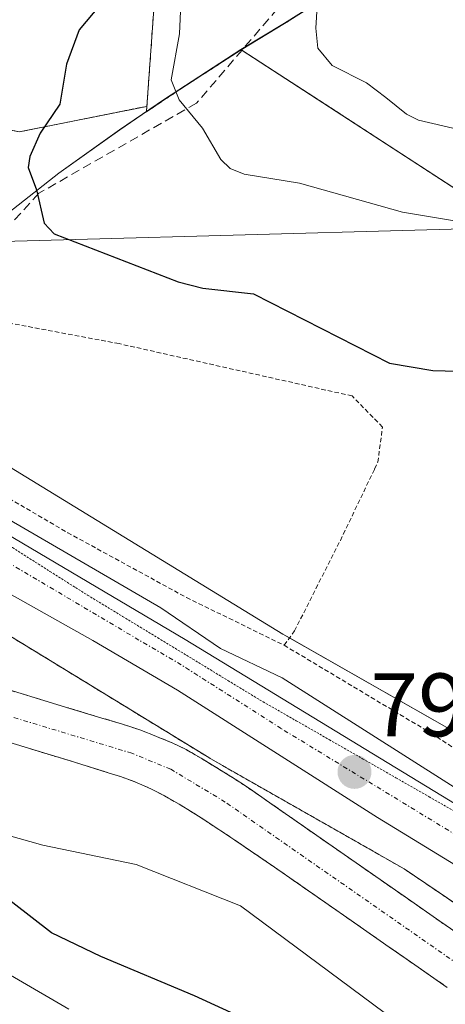
# Model space of a CAD drawing. Units: metres. Extents: x 658117 to 661592, y 4751073 to 4753465.
# Drawn here: x 658335 to 658382, y 4753108 to 4753217 of the extents above; entities that cross this region are included whole.
import ezdxf
from ezdxf.enums import TextEntityAlignment as Align

# ---------------------------------------------------------------- set-up
doc = ezdxf.new("R2010")
doc.units = ezdxf.units.M
doc.header["$MEASUREMENT"] = 0
for name, pattern in [('TRAZO_Y_PUNTO', [1, 0.5, -0.25, 0, -0.25]), ('TRAZOS', [0.75, 0.5, -0.25]), ('TRAZOS2', [0.375, 0.25, -0.125]), ('TRAZOSX2', [1.5, 1, -0.5])]:
    doc.linetypes.add(name, pattern=pattern)
for name, color, linetype, lineweight in [('Alambrada', 19, 'TRAZOS', 0), ('Arbolado forestal', 92, 'TRAZOS', 0), ('Arbolado forestal CxS', 92, 'Continuous', 0), ('Carretera de calzada única', 19, 'Continuous', 13), ('Carretera de calzada única Cxs', 19, 'Continuous', 13), ('Carretera de calzada única eje', 19, 'TRAZO_Y_PUNTO', 0), ('Carátula', 7, 'Continuous', 5), ('Corriente natural Cxs', 5, 'Continuous', 13), ('Corriente natural eje', 5, 'TRAZO_Y_PUNTO', 0), ('Corriente natural superficial', 5, 'Continuous', 13), ('Curva de nivel maestra', 36, 'Continuous', 30), ('Curva de nivel normal', 36, 'Continuous', 0), ('Municipio', 9, 'Continuous', 13), ('Municipio CxS', 142, 'Continuous', 0), ('Núcleo urbano', 19, 'Continuous', 0), ('Núcleo urbano CxS', 19, 'Continuous', 0), ('Pastizal CxS', 92, 'Continuous', 0), ('Punto de cota en terreno', 7, 'Continuous', 0), ('Rótulo de punto de cota en terreno', 19, 'Continuous', 0), ('Senda', 19, 'TRAZOSX2', 0), ('Suelo desnudo', 252, 'Continuous', 0), ('Suelo desnudo CxS', 43, 'Continuous', 0), ('Tendido', 6, 'Continuous', 0), ('Vía pecuaria eje', 92, 'TRAZOS2', 0)]:
    doc.layers.add(name, color=color, linetype=linetype, lineweight=lineweight)
doc.styles.add('Arial', font='txt', dxfattribs={"height": 0.2})

# ---------------------------------------------------------------- blocks, each defined once
blk = doc.blocks.new('*U150')
at = {"layer": 'Arbolado forestal CxS', "color": 92, "linetype": 'Continuous', "lineweight": 0}
for points in [[(658254.53, 4753176.02, 792.86), (658278.74, 4753171.73, 794.59), (658289.1, 4753169.88, 793.39), (658292.04, 4753169.36, 792.67), (658306.05, 4753164.27, 793.37), (658325.81, 4753153.53, 792.91), (658356.11, 4753134.99, 792.18), (658356.28, 4753134.88, 792.17), (658356.33, 4753134.86, 792.16), (658377.82, 4753122.62, 792.7), (658393.2, 4753112.22, 793.13), (658393.24, 4753112.2, 793.14), (658393.68, 4753111.92, 793.16), (658393.71, 4753111.91, 793.17), (658409.84, 4753102.67, 793.55), (658410.26, 4753102.44, 793.58), (658439.13, 4753088.14, 793.36), (658439.14, 4753088.13, 793.36), (658439.62, 4753087.92, 793.38), (658439.91, 4753087.81, 793.4), (658473.34, 4753075.45, 794.4)], [(658385.21, 4753114.44, 792.2), (658381.79, 4753116.81, 792.02), (658378.18, 4753119.33, 791.99), (658368.12, 4753126.33, 791.97), (658362.88, 4753129.98, 791.96), (658360.99, 4753131.29, 791.83), (658360.18, 4753131.85, 791.83), (658359.06, 4753132.58, 791.82), (658357.78, 4753133.38, 791.79), (658355.25, 4753134.91, 792.09), (658354.09, 4753135.6, 792.14), (658353.61, 4753135.87, 792.15), (658352.89, 4753136.23, 792.12), (658352.04, 4753136.62, 792.06), (658350.31, 4753137.34, 791.97), (658349.61, 4753137.63, 791.94), (658349.21, 4753137.79, 791.92), (658348.45, 4753138.08, 791.87), (658347.44, 4753138.41, 791.78), (658346.51, 4753138.7, 791.76), (658344.12, 4753139.42, 791.83), (658340.31, 4753140.57, 791.81), (658331.87, 4753143.13, 791.52)]]:
    blk.add_polyline3d(points, dxfattribs=at)
blk = doc.blocks.new('*U154')
at = {"layer": 'Suelo desnudo CxS', "color": 43, "linetype": 'Continuous', "lineweight": 0}
for points in [[(658382.61, 4753109.46, 791.92), (658381.12, 4753110.49, 791.95), (658380.49, 4753110.93, 792.01), (658379.38, 4753111.7, 792.05), (658377.77, 4753112.82, 791.96), (658376.16, 4753113.94, 791.82), (658375.53, 4753114.38, 791.84), (658373.67, 4753115.67, 791.86), (658371.93, 4753116.89, 791.85), (658363.42, 4753122.81, 791.88), (658359, 4753125.83, 791.79), (658355.56, 4753128.1, 791.73), (658353.8, 4753129.21, 791.67), (658352.82, 4753129.81, 791.66), (658351.19, 4753130.74, 791.64), (658349.74, 4753131.49, 791.67), (658348.92, 4753131.87, 791.68), (658347.53, 4753132.44, 791.67), (658346.3, 4753132.88, 791.66), (658344.95, 4753133.31, 791.62), (658341.19, 4753134.48, 791.54), (658329.61, 4753138, 791.48)], [(658331.87, 4753143.13, 791.52), (658340.31, 4753140.57, 791.81), (658344.12, 4753139.42, 791.83), (658346.51, 4753138.7, 791.76), (658347.44, 4753138.41, 791.78), (658348.45, 4753138.08, 791.87), (658349.21, 4753137.79, 791.92), (658349.61, 4753137.63, 791.94), (658350.31, 4753137.34, 791.97), (658352.04, 4753136.62, 792.06), (658352.89, 4753136.23, 792.12), (658353.61, 4753135.87, 792.15), (658354.09, 4753135.6, 792.14), (658355.25, 4753134.91, 792.09), (658357.78, 4753133.38, 791.79), (658359.06, 4753132.58, 791.82), (658360.18, 4753131.85, 791.83), (658360.99, 4753131.29, 791.83), (658362.88, 4753129.98, 791.96), (658368.12, 4753126.33, 791.97), (658378.18, 4753119.33, 791.99), (658381.79, 4753116.81, 792.02), (658385.21, 4753114.44, 792.2)]]:
    blk.add_polyline3d(points, dxfattribs=at)
blk = doc.blocks.new('*U165')
at = {"layer": 'Municipio CxS', "color": 142, "linetype": 'Continuous', "lineweight": 0}
blk.add_polyline3d([(658296.221, 4753098.109, 810.959), (658298.773, 4753111.759, 805.756), (658299.915, 4753119.989, 802.338), (658301.216, 4753132.783, 797.015), (658301.769, 4753141.967, 791.581), (658302.161, 4753152.337, 791.669), (658302.276, 4753156.46, 792.163), (658302.346, 4753159.01, 792.493), (658302.391, 4753169.847, 794.077), (658305.359, 4753172.247, 794.998), (658308.026, 4753174.402, 795.295), (658313.565, 4753178.951, 795.606), (658320.035, 4753184.327, 796.167), (658320.656, 4753184.819, 796.234), (658325.516, 4753188.66, 796.788), (658329.62, 4753192.197, 797.52), (658333.905, 4753195.526, 798.794), (658339.47, 4753199.92, 800.684), (658346.214, 4753204.711, 802.682), (658351.2, 4753208.129, 804.365), (658359.692, 4753213.654, 807.407), (658364.52, 4753216.572, 808.605), (658369.586, 4753219.788, 810.797)], dxfattribs=at)
blk = doc.blocks.new('*U207')
at = {"layer": 'Curva de nivel normal', "color": 36, "linetype": 'Continuous', "lineweight": 0}
blk.add_polyline3d([(658368.2, 4753219.07, 810), (658367.99, 4753216.02, 810), (658368.24, 4753213.81, 810), (658369.82, 4753211.86, 810), (658373.62, 4753209.93, 810), (658375.78, 4753208.32, 810), (658378.09, 4753206.45, 810), (658379.42, 4753205.78, 810), (658385.92, 4753204.26, 810), (658398.8, 4753203.09, 810), (658412.09, 4753201.2, 810), (658429.48, 4753196.46, 810), (658434.41, 4753194.33, 810), (658437.43, 4753191.32, 810), (658442.41, 4753190.85, 810), (658446.37, 4753188.71, 810), (658447.27, 4753187.32, 810), (658447.04, 4753183.39, 810), (658447.95, 4753182.38, 810), (658458.93, 4753178.5, 810), (658479.27, 4753172.23, 810)], dxfattribs=at)
blk = doc.blocks.new('5PATER')
at = {"layer": 'Carátula', "linetype": 'Continuous', "lineweight": 5}
h = blk.add_hatch(color=250, dxfattribs=at)
edge = h.paths.add_edge_path()
edge.add_ellipse((0, 0.01), major_axis=(-1.33, -1.34), ratio=0.999422, start_angle=0, end_angle=360)
blk = doc.blocks.new('*U241')
at = {"layer": 'Carretera de calzada única Cxs', "color": 19, "linetype": 'Continuous', "lineweight": 13}
for points in [[(658478.09, 4753077.95, 795.25), (658466.62, 4753082.06, 794.99), (658454.99, 4753086.63, 794.91), (658430.09, 4753097.32, 794.67), (658413.15, 4753105.77, 794.64), (658400, 4753112.98, 794.58), (658374.84, 4753128.32, 793.81), (658352.64, 4753142.48, 793.72), (658343.25, 4753148, 793.98), (658312.36, 4753165.31, 794.08), (658302.26, 4753170.53, 794.3), (658296.62, 4753172.78, 794.55), (658286.92, 4753174.69, 794.92), (658257.05, 4753179.5, 794.14), (658233.95, 4753183.49, 793.49)], [(658166.93, 4753199.77, 792.58), (658258.12, 4753185.09, 795.09), (658272.91, 4753182.55, 794.93), (658286.19, 4753180.09, 795.42), (658290.6, 4753179.27, 795.53), (658294.57, 4753178.53, 795.04), (658303.27, 4753175.88, 795.26), (658306.44, 4753174.53, 795.32), (658310.61, 4753172.74, 795.15), (658324.61, 4753165.18, 794.84), (658353.48, 4753148.11, 794.5), (658401.97, 4753118.6, 794.72), (658422.35, 4753107.43, 794.96), (658440.82, 4753098.69, 795.17), (658462.49, 4753089.58, 795.57), (658484.99, 4753081.64, 795.62)]]:
    blk.add_polyline3d(points, dxfattribs=at)

msp = doc.modelspace()

# ---------------------------------------------------------------- linework, layer by layer
at = {"layer": 'Alambrada', "color": 19, "linetype": 'TRAZOS', "lineweight": 0}
for points in [[(658364.48, 4753147.47, 796.57), (658365.64, 4753149.07, 796.71), (658370.73, 4753159.11, 797.06), (658374.53, 4753167.04, 797.75), (658374.89, 4753167.79, 798.04), (658375.41, 4753171.71, 799.84), (658372.03, 4753175.16, 798.68), (658346.14, 4753180.97, 798.89), (658329.87, 4753184.02, 797.32), (658325.48, 4753177.09, 796.12), (658322.28, 4753170.6, 795.58), (658340.44, 4753159.97, 795.81), (658353.64, 4753152.77, 796.04), (658364.48, 4753147.47, 796.57)], [(658364.48, 4753147.47, 796.57), (658380.82, 4753137.69, 799.21), (658401.22, 4753124.47, 797.13), (658414.55, 4753155.96, 799.52), (658422.05, 4753174.44, 802.41)]]:
    msp.add_polyline3d(points, dxfattribs=at)
at = {"layer": 'Arbolado forestal', "color": 92, "linetype": 'TRAZOS', "lineweight": 0}
for points in [[(658289.74, 4753389.81, 862), (658286.9, 4753363.16, 853.88), (658286.8, 4753362.19, 853.58), (658286.86, 4753360.26, 853), (658287.93, 4753327.05, 846.21), (658286.27, 4753262.85, 828.1), (658284.89, 4753231.85, 817.51), (658295.84, 4753225.01, 811.41), (658309.06, 4753226.38, 805.34), (658320, 4753235.5, 802.01), (658333.32, 4753255.93, 803.3), (658347.46, 4753289.83, 806.8), (658356.86, 4753304.09, 807.64), (658365.5, 4753317.19, 808.58), (658366.49, 4753317.4, 808.64), (658368.55, 4753317.84, 808.36), (658371.53, 4753318.49, 808.02), (658380.26, 4753309.39, 804.8), (658378.63, 4753290.29, 802.92), (658351.4, 4753237.75, 799.04), (658351.11, 4753233.72, 798.08), (658349.24, 4753207.33, 803.85)], [(658289.74, 4753389.81, 862), (658286.9, 4753363.16, 853.88), (658286.8, 4753362.19, 853.58), (658286.86, 4753360.26, 853), (658287.93, 4753327.05, 846.21), (658286.27, 4753262.85, 828.1), (658284.89, 4753231.85, 817.51), (658295.84, 4753225.01, 811.41), (658309.06, 4753226.38, 805.34), (658320, 4753235.5, 802.01), (658333.32, 4753255.93, 803.3), (658347.46, 4753289.83, 806.8), (658356.86, 4753304.09, 807.64), (658365.5, 4753317.19, 808.58), (658366.49, 4753317.4, 808.64), (658368.55, 4753317.84, 808.36), (658371.53, 4753318.49, 808.02), (658380.26, 4753309.39, 804.8), (658378.63, 4753290.29, 802.92), (658351.4, 4753237.75, 799.04), (658351.11, 4753233.72, 798.08), (658349.24, 4753207.33, 803.85)], [(658359.7, 4753213.62, 807.41), (658360, 4753213.8, 807.45), (658364.53, 4753216.54, 808.6), (658369.59, 4753219.75, 810.8), (658381.97, 4753225.9, 814.9), (658386.12, 4753227.96, 816.62), (658421.44, 4753245.51, 828.1), (658434.86, 4753250.84, 833.48), (658463.6, 4753262.25, 843.3), (658492.42, 4753273.94, 852.95)], [(658359.7, 4753213.62, 807.41), (658360, 4753213.8, 807.45), (658364.53, 4753216.54, 808.6), (658369.59, 4753219.75, 810.8), (658381.97, 4753225.9, 814.9), (658386.12, 4753227.96, 816.62), (658421.44, 4753245.51, 828.1), (658434.86, 4753250.84, 833.48), (658463.6, 4753262.25, 843.3), (658492.42, 4753273.94, 852.95)], [(658349.24, 4753207.33, 803.85), (658349.2, 4753206.72, 803.73), (658351.21, 4753208.09, 804.36), (658355.46, 4753210.87, 805.93), (658359.7, 4753213.62, 807.41)], [(658425.92, 4753174.95, 802.79), (658405.31, 4753184.03, 803.95), (658359.79, 4753213.56, 807.42), (658359.7, 4753213.62, 807.41)], [(658349.24, 4753207.33, 803.85), (658335.05, 4753204.49, 799.28), (658329.29, 4753205.69, 797.64), (658324.62, 4753206.66, 796.7), (658324.11, 4753206.77, 796.58), (658318.32, 4753205.53, 796.26), (658317.72, 4753205.4, 796.21), (658317.1, 4753204.76, 796.04), (658305.3, 4753192.64, 795.05), (658300.85, 4753188.07, 794.69), (658297.61, 4753184.36, 794.9)], [(658254.52, 4753176.02, 792.86), (658278.74, 4753171.73, 794.59), (658289.1, 4753169.88, 793.39), (658292.04, 4753169.36, 792.67), (658294.84, 4753168.34, 792.81), (658306.05, 4753164.27, 793.37), (658325.81, 4753153.53, 792.91), (658356.11, 4753134.99, 792.18), (658356.28, 4753134.88, 792.17), (658356.33, 4753134.86, 792.16), (658377.82, 4753122.62, 792.7), (658393.2, 4753112.22, 793.13), (658393.24, 4753112.2, 793.14), (658393.68, 4753111.92, 793.16), (658393.71, 4753111.91, 793.17), (658409.84, 4753102.67, 793.55), (658410.26, 4753102.44, 793.58), (658439.13, 4753088.14, 793.36), (658439.14, 4753088.13, 793.36), (658439.62, 4753087.92, 793.38), (658439.91, 4753087.81, 793.4), (658473.34, 4753075.45, 794.4)], [(658385.21, 4753114.44, 792.2), (658381.79, 4753116.81, 792.02), (658378.18, 4753119.33, 791.99), (658368.12, 4753126.33, 791.97), (658362.88, 4753129.98, 791.96), (658360.99, 4753131.29, 791.83), (658360.18, 4753131.85, 791.83), (658359.06, 4753132.58, 791.82), (658357.78, 4753133.38, 791.79), (658355.25, 4753134.91, 792.09), (658354.09, 4753135.6, 792.14), (658353.61, 4753135.87, 792.15), (658352.89, 4753136.23, 792.12), (658352.04, 4753136.62, 792.06), (658350.31, 4753137.34, 791.97), (658349.61, 4753137.63, 791.94), (658349.21, 4753137.79, 791.92), (658348.45, 4753138.08, 791.87), (658347.44, 4753138.41, 791.78), (658346.51, 4753138.7, 791.76), (658344.12, 4753139.42, 791.83), (658340.31, 4753140.57, 791.81), (658331.87, 4753143.13, 791.52)], [(658329.61, 4753138, 791.48), (658341.19, 4753134.48, 791.54), (658344.95, 4753133.31, 791.62), (658346.3, 4753132.88, 791.66), (658347.53, 4753132.44, 791.67), (658348.92, 4753131.87, 791.68), (658349.74, 4753131.49, 791.67), (658351.19, 4753130.74, 791.64), (658352.82, 4753129.81, 791.66), (658353.8, 4753129.21, 791.67), (658355.56, 4753128.1, 791.73), (658359, 4753125.83, 791.79), (658363.42, 4753122.81, 791.88), (658371.93, 4753116.89, 791.85), (658373.67, 4753115.67, 791.86), (658375.53, 4753114.38, 791.84), (658376.16, 4753113.94, 791.82), (658377.77, 4753112.82, 791.96), (658379.38, 4753111.7, 792.05), (658380.49, 4753110.93, 792.01), (658381.12, 4753110.49, 791.95), (658382.61, 4753109.46, 791.92)]]:
    msp.add_polyline3d(points, dxfattribs=at)
at = {"layer": 'Arbolado forestal CxS', "color": 92, "linetype": 'Continuous', "lineweight": 0}
for points in [[(658502.75, 4753153.58, 806.47), (658447.18, 4753170.33, 804.27), (658445.46, 4753170.89, 804.22), (658445.8, 4753171.76, 804.43), (658441.29, 4753172.26, 804.02), (658438.07, 4753172.61, 803.8), (658438.15, 4753173.28, 803.92), (658438.64, 4753177.29, 805.12), (658433.74, 4753177.89, 804.2), (658433.38, 4753174.85, 803.59), (658433.17, 4753173.11, 803.28), (658432.58, 4753173.11, 803.19), (658432.68, 4753173.89, 803.32), (658425.92, 4753174.95, 802.79), (658405.31, 4753184.03, 803.95), (658359.7, 4753213.62, 807.41), (658364.53, 4753216.54, 808.6), (658369.59, 4753219.75, 810.8), (658381.97, 4753225.9, 814.9), (658386.12, 4753227.96, 816.62), (658421.44, 4753245.51, 828.1), (658434.86, 4753250.84, 833.48), (658463.6, 4753262.25, 843.3), (658492.42, 4753273.94, 852.95)], [(658351.4, 4753237.75, 799.04), (658349.24, 4753207.33, 803.85), (658349.24, 4753207.33, 803.85), (658335.05, 4753204.49, 799.28), (658324.11, 4753206.77, 796.58), (658317.72, 4753205.4, 796.21), (658300.85, 4753188.07, 794.69), (658297.61, 4753184.36, 794.9), (658296.86, 4753184.63, 795.15), (658296.7, 4753184.69, 795.21), (658296.2, 4753184.84, 795.31), (658295.69, 4753184.96, 795.37), (658295.53, 4753184.99, 795.39), (658281.54, 4753187.49, 796.96), (658281.53, 4753187.49, 796.97), (658257.31, 4753191.78, 797.62), (658257.3, 4753191.78, 797.62), (658225.36, 4753197.4, 796.69)], [(658369.59, 4753219.75, 810.8), (658364.53, 4753216.54, 808.6), (658359.7, 4753213.62, 807.41), (658359.7, 4753213.62, 807.41), (658355.46, 4753210.87, 805.93), (658351.21, 4753208.09, 804.36), (658349.2, 4753206.72, 803.73), (658349.24, 4753207.33, 803.85), (658351.4, 4753237.75, 799.04)], [(658329.61, 4753138, 791.48), (658341.19, 4753134.48, 791.54), (658344.95, 4753133.31, 791.62), (658346.3, 4753132.88, 791.66), (658347.53, 4753132.44, 791.67), (658348.92, 4753131.87, 791.68), (658349.74, 4753131.49, 791.67), (658351.19, 4753130.74, 791.64), (658352.82, 4753129.81, 791.66), (658353.8, 4753129.21, 791.67), (658355.56, 4753128.1, 791.73), (658359, 4753125.83, 791.79), (658363.42, 4753122.81, 791.88), (658371.93, 4753116.89, 791.85), (658373.67, 4753115.67, 791.86), (658375.53, 4753114.38, 791.84), (658376.16, 4753113.94, 791.82), (658377.77, 4753112.82, 791.96), (658379.38, 4753111.7, 792.05), (658380.49, 4753110.93, 792.01), (658381.12, 4753110.49, 791.95), (658382.61, 4753109.46, 791.92)]]:
    msp.add_polyline3d(points, dxfattribs=at)
at = {"layer": 'Carretera de calzada única', "color": 19, "linetype": 'Continuous', "lineweight": 13}
for points in [[(658478.09, 4753077.95, 795.25), (658466.62, 4753082.06, 794.99), (658454.99, 4753086.63, 794.91), (658430.09, 4753097.32, 794.67), (658413.15, 4753105.77, 794.64), (658400, 4753112.98, 794.58), (658374.84, 4753128.32, 793.81), (658352.64, 4753142.48, 793.72), (658343.25, 4753148, 793.98), (658312.36, 4753165.31, 794.08), (658302.26, 4753170.53, 794.3), (658296.62, 4753172.78, 794.55), (658286.92, 4753174.69, 794.92), (658257.05, 4753179.5, 794.14), (658233.95, 4753183.49, 793.49), (658210.5, 4753187.44, 792.65), (658158.48, 4753195.44, 791.8), (658141.46, 4753197.44, 791.28), (658141.42, 4753197.45, 791.27)], [(658306.44, 4753174.53, 795.32), (658310.61, 4753172.74, 795.15), (658324.61, 4753165.18, 794.84), (658353.48, 4753148.11, 794.5), (658401.97, 4753118.6, 794.72), (658422.35, 4753107.43, 794.96), (658440.82, 4753098.69, 795.17), (658462.49, 4753089.58, 795.57), (658484.99, 4753081.64, 795.62), (658502.13, 4753076.27, 795.87), (658530.46, 4753067.39, 796.15), (658547.53, 4753063.09, 796.34), (658554.28, 4753062.23, 796.67), (658561.78, 4753061.87, 796.92), (658582.43, 4753062.98, 796.93), (658601.58, 4753064.65, 797.27), (658601.99, 4753064.69, 797.27)]]:
    msp.add_polyline3d(points, dxfattribs=at)
at = {"layer": 'Carretera de calzada única eje', "color": 19, "linetype": 'TRAZO_Y_PUNTO', "lineweight": 0}
msp.add_polyline3d([(658475.81, 4753081.85, 795.37), (658464.56, 4753085.82, 795.27), (658458.74, 4753088.1, 795.29), (658447.9, 4753092.66, 795.14), (658435.45, 4753098, 795.03), (658426.22, 4753102.37, 794.94), (658417.75, 4753106.6, 794.88), (658407.56, 4753112.18, 794.77), (658400.98, 4753115.79, 794.7), (658388.4, 4753123.46, 794.54), (658364.16, 4753138.21, 794.23), (658353.06, 4753145.29, 794.22), (658348.36, 4753148.05, 794.21), (658333.93, 4753156.59, 794.3), (658318.48, 4753165.24, 794.66), (658311.48, 4753169.02, 795.03), (658306.43, 4753171.63, 794.9), (658304.34, 4753172.53, 795.05), (658302.76, 4753173.2, 795.24), (658302.08, 4753173.47, 795.33)], dxfattribs=at)
at = {"layer": 'Corriente natural Cxs', "color": 5, "linetype": 'Continuous', "lineweight": 13}
for points in [[(658331.87, 4753143.13, 791.52), (658340.31, 4753140.57, 791.81), (658344.12, 4753139.42, 791.83), (658346.51, 4753138.7, 791.76), (658347.44, 4753138.41, 791.78), (658348.45, 4753138.08, 791.87), (658349.21, 4753137.79, 791.92), (658349.61, 4753137.63, 791.94), (658350.31, 4753137.34, 791.97), (658352.04, 4753136.62, 792.06), (658352.89, 4753136.23, 792.12), (658353.61, 4753135.87, 792.15), (658354.09, 4753135.6, 792.14), (658355.25, 4753134.91, 792.09), (658357.78, 4753133.38, 791.79), (658359.06, 4753132.58, 791.82), (658360.18, 4753131.85, 791.83), (658360.99, 4753131.29, 791.83), (658362.88, 4753129.98, 791.96), (658368.12, 4753126.33, 791.97), (658378.18, 4753119.33, 791.99), (658381.79, 4753116.81, 792.02), (658385.21, 4753114.44, 792.2)], [(658382.61, 4753109.46, 791.92), (658381.12, 4753110.49, 791.95), (658380.49, 4753110.93, 792.01), (658379.38, 4753111.7, 792.05), (658377.77, 4753112.82, 791.96), (658376.16, 4753113.94, 791.82), (658375.53, 4753114.38, 791.84), (658373.67, 4753115.67, 791.86), (658371.93, 4753116.89, 791.85), (658363.42, 4753122.81, 791.88), (658359, 4753125.83, 791.79), (658355.56, 4753128.1, 791.73), (658353.8, 4753129.21, 791.67), (658352.82, 4753129.81, 791.66), (658351.19, 4753130.74, 791.64), (658349.74, 4753131.49, 791.67), (658348.92, 4753131.87, 791.68), (658347.53, 4753132.44, 791.67), (658346.3, 4753132.88, 791.66), (658344.95, 4753133.31, 791.62), (658341.19, 4753134.48, 791.54), (658329.61, 4753138, 791.48)]]:
    msp.add_polyline3d(points, dxfattribs=at)
at = {"layer": 'Corriente natural eje', "color": 5, "linetype": 'TRAZO_Y_PUNTO', "lineweight": 0}
msp.add_polyline3d([(658587.45, 4753031.45, 795.41), (658582.65, 4753031.68, 795.36), (658570.81, 4753032.6, 795), (658565.56, 4753033.39, 794.96), (658560.3, 4753034.98, 794.9), (658553.47, 4753038.29, 794.47), (658546.53, 4753040.91, 794.57), (658528.91, 4753044.34, 794.39), (658522.28, 4753046.2, 794.37), (658517.48, 4753048.37, 794.19), (658506.48, 4753054.09, 794.02), (658486.19, 4753060.98, 793.5), (658437.67, 4753082.33, 792.93), (658415.19, 4753091.76, 792.48), (658408.36, 4753095.39, 792.36), (658401.86, 4753099.46, 792.19), (658357.95, 4753130.05, 791.72), (658351.89, 4753133.69, 791.63), (658347.58, 4753135.47, 791.68), (658309.44, 4753147.02, 791.4)], dxfattribs=at)
at = {"layer": 'Corriente natural superficial', "color": 5, "linetype": 'Continuous', "lineweight": 13}
for points in [[(658331.87, 4753143.13, 791.52), (658340.31, 4753140.57, 791.81), (658344.12, 4753139.42, 791.83), (658346.51, 4753138.7, 791.76), (658347.44, 4753138.41, 791.78), (658348.45, 4753138.08, 791.87), (658349.21, 4753137.79, 791.92), (658349.61, 4753137.63, 791.94), (658350.31, 4753137.34, 791.97), (658352.04, 4753136.62, 792.06), (658352.89, 4753136.23, 792.12), (658353.61, 4753135.87, 792.15), (658354.09, 4753135.6, 792.14), (658355.25, 4753134.91, 792.09), (658357.78, 4753133.38, 791.79), (658359.06, 4753132.58, 791.82), (658360.18, 4753131.85, 791.83), (658360.99, 4753131.29, 791.83), (658362.88, 4753129.98, 791.96), (658368.12, 4753126.33, 791.97), (658378.18, 4753119.33, 791.99), (658381.79, 4753116.81, 792.02), (658385.21, 4753114.44, 792.2)], [(658382.61, 4753109.46, 791.92), (658381.12, 4753110.49, 791.95), (658380.49, 4753110.93, 792.01), (658379.38, 4753111.7, 792.05), (658377.77, 4753112.82, 791.96), (658376.16, 4753113.94, 791.82), (658375.53, 4753114.38, 791.84), (658373.67, 4753115.67, 791.86), (658371.93, 4753116.89, 791.85), (658363.42, 4753122.81, 791.88), (658359, 4753125.83, 791.79), (658355.56, 4753128.1, 791.73), (658353.8, 4753129.21, 791.67), (658352.82, 4753129.81, 791.66), (658351.19, 4753130.74, 791.64), (658349.74, 4753131.49, 791.67), (658348.92, 4753131.87, 791.68), (658347.53, 4753132.44, 791.67), (658346.3, 4753132.88, 791.66), (658344.95, 4753133.31, 791.62), (658341.19, 4753134.48, 791.54), (658329.61, 4753138, 791.48)]]:
    msp.add_polyline3d(points, dxfattribs=at)
at = {"layer": 'Curva de nivel maestra', "color": 36, "linetype": 'Continuous', "lineweight": 30}
for points in [[(658349.86, 4753225.56, 800), (658341.7, 4753215.82, 800), (658340.3, 4753212.02, 800), (658339.56, 4753207.57, 800), (658337.4, 4753204.34, 800), (658336.22, 4753201.77, 800), (658336.06, 4753200.55, 800), (658336.96, 4753198.04, 800), (658337.82, 4753194.34, 800), (658338.93, 4753193.17, 800), (658352.73, 4753187.82, 800), (658355.47, 4753187.15, 800), (658361.08, 4753186.49, 800), (658376.2, 4753178.81, 800), (658381.02, 4753178, 800), (658389.28, 4753177.78, 800)], [(658393.43, 4753088.13, 800), (658377.62, 4753099.18, 800), (658375.97, 4753099.99, 800), (658368, 4753102.34, 800), (658354.54, 4753108.52, 800), (658344.14, 4753112.88, 800), (658338.65, 4753115.53, 800), (658334.36, 4753118.84, 800), (658332.05, 4753120.42, 800), (658327.9, 4753122.04, 800), (658322.54, 4753123.5, 800), (658316.89, 4753124.56, 800), (658312.03, 4753124.78, 800), (658305.69, 4753123.28, 800), (658303.98, 4753123.34, 800), (658303.31, 4753123.86, 800), (658302.35, 4753126.04, 800), (658301.37, 4753127.24, 800), (658296.56, 4753130.06, 800), (658288.45, 4753132.42, 800), (658282.02, 4753133.67, 800), (658277.66, 4753136.83, 800), (658261.06, 4753143.38, 800), (658254.59, 4753145.45, 800)]]:
    msp.add_polyline3d(points, dxfattribs=at)
at = {"layer": 'Curva de nivel normal', "color": 36, "linetype": 'Continuous', "lineweight": 0}
for points in [[(658353.13, 4753221.26, 805), (658352.85, 4753215.39, 805), (658351.94, 4753210.27, 805), (658352.84, 4753208.04, 805), (658355.41, 4753204.9, 805), (658357.47, 4753201.43, 805), (658358.5, 4753200.41, 805), (658360.04, 4753199.79, 805), (658366.19, 4753198.8, 805), (658377.64, 4753195.57, 805), (658397.18, 4753192.3, 805), (658403.83, 4753190.64, 805), (658406.98, 4753189.44, 805), (658408.41, 4753188.38, 805), (658408.9, 4753187.38, 805), (658409.37, 4753184.62, 805), (658409.94, 4753183.66, 805), (658413.72, 4753182.55, 805), (658418.19, 4753182.3, 805), (658426.01, 4753181.15, 805), (658428.9, 4753180.18, 805), (658432.58, 4753179.48, 805), (658436.12, 4753178.21, 805), (658437.69, 4753177.41, 805)], [(658330.31, 4753163.51, 795), (658350.77, 4753151.62, 795), (658357.42, 4753147.1, 795), (658364.26, 4753143.84, 795), (658392.11, 4753126.16, 795)], [(658484.85, 4753053.64, 795), (658463.55, 4753062.42, 795), (658426.8, 4753075.36, 795), (658413.24, 4753080.9, 795), (658411.25, 4753082.11, 795), (658405.92, 4753086.36, 795), (658379.32, 4753103.88, 795), (658359.65, 4753118.52, 795), (658348.04, 4753123.12, 795), (658337.68, 4753125.25, 795), (658321.62, 4753129.78, 795), (658312.91, 4753132.34, 795), (658308.55, 4753133.01, 795), (658280.37, 4753140.64, 795), (658276.22, 4753142.25, 795), (658270.94, 4753145.64, 795), (658259.92, 4753151.42, 795), (658253.33, 4753152.51, 795)], [(658340.55, 4753107.04, 805), (658328.01, 4753114.33, 805), (658322.82, 4753116.5, 805), (658318.05, 4753117.87, 805), (658314.23, 4753118.2, 805), (658310.85, 4753117.57, 805), (658307.92, 4753116.21, 805), (658304.87, 4753114.25, 805), (658301.64, 4753110.92, 805), (658300.55, 4753110.4, 805), (658299.8, 4753110.96, 805), (658299.15, 4753112.14, 805), (658297.54, 4753118.45, 805), (658296.21, 4753121.04, 805), (658294.56, 4753122.85, 805), (658290.83, 4753124.84, 805), (658278.27, 4753129.46, 805), (658266.36, 4753133.2, 805), (658260.15, 4753134.59, 805), (658248.45, 4753136.45, 805)]]:
    msp.add_polyline3d(points, dxfattribs=at)
at = {"layer": 'Municipio', "color": 9, "linetype": 'Continuous', "lineweight": 13}
msp.add_polyline3d([(658296.22, 4753098.11, 810.96), (658298.77, 4753111.76, 805.76), (658299.91, 4753119.99, 802.34), (658301.22, 4753132.78, 797.01), (658301.77, 4753141.97, 791.58), (658302.16, 4753152.34, 791.67), (658302.28, 4753156.46, 792.16), (658302.35, 4753159.01, 792.49), (658302.39, 4753169.85, 794.08), (658305.36, 4753172.25, 795), (658308.03, 4753174.4, 795.29), (658313.56, 4753178.95, 795.61), (658320.03, 4753184.33, 796.17), (658320.66, 4753184.82, 796.23), (658325.52, 4753188.66, 796.79), (658329.62, 4753192.2, 797.52), (658333.9, 4753195.53, 798.79), (658339.47, 4753199.92, 800.68), (658346.21, 4753204.71, 802.68), (658351.2, 4753208.13, 804.36), (658359.69, 4753213.65, 807.41), (658364.52, 4753216.57, 808.6), (658369.59, 4753219.79, 810.8)], dxfattribs=at)
msp.add_polyline3d([(658296.22, 4753098.11, 810.96), (658298.77, 4753111.76, 805.76), (658299.91, 4753119.99, 802.34), (658301.22, 4753132.78, 797.01), (658301.77, 4753141.97, 791.58), (658302.16, 4753152.34, 791.67), (658302.28, 4753156.46, 792.16), (658302.35, 4753159.01, 792.49), (658302.39, 4753169.85, 794.08), (658305.36, 4753172.25, 795), (658308.03, 4753174.4, 795.29), (658313.56, 4753178.95, 795.61), (658320.03, 4753184.33, 796.17), (658320.66, 4753184.82, 796.23), (658325.52, 4753188.66, 796.79), (658329.62, 4753192.2, 797.52), (658333.9, 4753195.53, 798.79), (658339.47, 4753199.92, 800.68), (658346.21, 4753204.71, 802.68), (658351.2, 4753208.13, 804.36), (658359.69, 4753213.65, 807.41), (658364.52, 4753216.57, 808.6), (658369.59, 4753219.79, 810.8)], dxfattribs=at)
at = {"layer": 'Municipio CxS', "color": 142, "linetype": 'Continuous', "lineweight": 0}
msp.add_polyline3d([(658369.59, 4753219.79, 810.8), (658364.52, 4753216.57, 808.6), (658359.69, 4753213.65, 807.41), (658351.2, 4753208.13, 804.36), (658346.21, 4753204.71, 802.68), (658339.47, 4753199.92, 800.68), (658333.9, 4753195.53, 798.79), (658329.62, 4753192.2, 797.52), (658325.52, 4753188.66, 796.79), (658320.66, 4753184.82, 796.23), (658320.03, 4753184.33, 796.17), (658313.56, 4753178.95, 795.61), (658308.03, 4753174.4, 795.29), (658305.36, 4753172.25, 795), (658302.39, 4753169.85, 794.08), (658302.35, 4753159.01, 792.49), (658302.28, 4753156.46, 792.16), (658302.16, 4753152.34, 791.67), (658301.77, 4753141.97, 791.58), (658301.22, 4753132.78, 797.01), (658299.91, 4753119.99, 802.34), (658298.77, 4753111.76, 805.76), (658296.22, 4753098.11, 810.96)], dxfattribs=at)
at = {"layer": 'Núcleo urbano', "color": 19, "linetype": 'Continuous', "lineweight": 0}
for points in [[(658386, 4753136.37, 796.88), (658365.07, 4753148.29, 796.41), (658364.35, 4753148.7, 796.4), (658333.99, 4753167.28, 795.79), (658333.81, 4753167.39, 795.79), (658333.63, 4753167.49, 795.79), (658323.47, 4753173.01, 795.58), (658313.16, 4753178.61, 795.58), (658312.88, 4753178.76, 795.57), (658312.42, 4753178.97, 795.57), (658312.41, 4753178.97, 795.57), (658312.08, 4753179.1, 795.57), (658311.3, 4753179.38, 795.57), (658309.78, 4753179.94, 795.58), (658308.44, 4753180.42, 795.59), (658304.96, 4753181.69, 795.21), (658300.43, 4753183.33, 794.03), (658297.61, 4753184.36, 794.9)], [(658254.52, 4753176.02, 792.86), (658278.74, 4753171.73, 794.59), (658289.1, 4753169.88, 793.39), (658292.04, 4753169.36, 792.67), (658294.84, 4753168.34, 792.81), (658306.05, 4753164.27, 793.37), (658325.81, 4753153.53, 792.91), (658356.11, 4753134.99, 792.18), (658356.28, 4753134.88, 792.17), (658356.33, 4753134.86, 792.16), (658377.82, 4753122.62, 792.7), (658393.2, 4753112.22, 793.13), (658393.24, 4753112.2, 793.14), (658393.68, 4753111.92, 793.16), (658393.71, 4753111.91, 793.17), (658409.84, 4753102.67, 793.55), (658410.26, 4753102.44, 793.58), (658439.13, 4753088.14, 793.36), (658439.14, 4753088.13, 793.36), (658439.62, 4753087.92, 793.38), (658439.91, 4753087.81, 793.4), (658473.34, 4753075.45, 794.4)]]:
    msp.add_polyline3d(points, dxfattribs=at)
at = {"layer": 'Núcleo urbano CxS', "color": 19, "linetype": 'Continuous', "lineweight": 0}
for points in [[(658225.36, 4753197.4, 796.69), (658257.3, 4753191.78, 797.62), (658257.31, 4753191.78, 797.62), (658281.53, 4753187.49, 796.97), (658281.54, 4753187.49, 796.96), (658295.53, 4753184.99, 795.39), (658295.69, 4753184.96, 795.37), (658296.2, 4753184.84, 795.31), (658296.7, 4753184.69, 795.21), (658296.86, 4753184.63, 795.15), (658297.61, 4753184.36, 794.9), (658297.61, 4753184.36, 794.9), (658312.08, 4753179.1, 795.57), (658312.41, 4753178.97, 795.57), (658312.88, 4753178.76, 795.57), (658313.16, 4753178.61, 795.58), (658333.63, 4753167.49, 795.79), (658333.81, 4753167.39, 795.79), (658333.99, 4753167.28, 795.79), (658364.35, 4753148.7, 796.4), (658386, 4753136.37, 796.88)], [(658473.34, 4753075.45, 794.4), (658439.91, 4753087.81, 793.4), (658439.62, 4753087.92, 793.38), (658439.14, 4753088.13, 793.36), (658439.13, 4753088.14, 793.36), (658410.26, 4753102.44, 793.58), (658409.84, 4753102.67, 793.55), (658393.71, 4753111.91, 793.17), (658393.68, 4753111.92, 793.16), (658393.24, 4753112.2, 793.14), (658393.2, 4753112.22, 793.13), (658377.82, 4753122.62, 792.7), (658356.33, 4753134.86, 792.16), (658356.28, 4753134.88, 792.17), (658356.11, 4753134.99, 792.18), (658325.81, 4753153.53, 792.91), (658306.05, 4753164.27, 793.37), (658292.04, 4753169.36, 792.67), (658289.1, 4753169.88, 793.39), (658278.74, 4753171.73, 794.59), (658254.53, 4753176.02, 792.86)]]:
    msp.add_polyline3d(points, dxfattribs=at)
at = {"layer": 'Pastizal CxS', "color": 92, "linetype": 'Continuous', "lineweight": 0}
for points in [[(658386, 4753136.37, 796.88), (658364.35, 4753148.7, 796.4), (658333.99, 4753167.28, 795.79), (658333.81, 4753167.39, 795.79), (658333.63, 4753167.49, 795.79), (658313.16, 4753178.61, 795.58), (658312.88, 4753178.76, 795.57), (658312.41, 4753178.97, 795.57), (658312.08, 4753179.1, 795.57), (658297.61, 4753184.36, 794.9), (658300.85, 4753188.07, 794.69), (658317.72, 4753205.4, 796.21), (658324.11, 4753206.77, 796.58), (658335.05, 4753204.49, 799.28), (658349.24, 4753207.33, 803.85), (658349.2, 4753206.72, 803.73), (658351.21, 4753208.09, 804.36), (658355.46, 4753210.87, 805.93), (658359.7, 4753213.62, 807.41), (658405.31, 4753184.03, 803.95)], [(658349.24, 4753207.33, 803.85), (658349.2, 4753206.72, 803.73), (658351.21, 4753208.09, 804.36), (658355.46, 4753210.87, 805.93), (658359.7, 4753213.62, 807.41)], [(658425.92, 4753174.95, 802.79), (658405.31, 4753184.03, 803.95), (658359.79, 4753213.56, 807.42), (658359.7, 4753213.62, 807.41)], [(658349.24, 4753207.33, 803.85), (658335.05, 4753204.49, 799.28), (658329.29, 4753205.69, 797.64), (658324.62, 4753206.66, 796.7), (658324.11, 4753206.77, 796.58), (658318.32, 4753205.53, 796.26), (658317.72, 4753205.4, 796.21), (658317.1, 4753204.76, 796.04), (658305.3, 4753192.64, 795.05), (658300.85, 4753188.07, 794.69), (658297.61, 4753184.36, 794.9)], [(658386, 4753136.37, 796.88), (658365.07, 4753148.29, 796.41), (658364.35, 4753148.7, 796.4), (658333.99, 4753167.28, 795.79), (658333.81, 4753167.39, 795.79), (658333.63, 4753167.49, 795.79), (658323.47, 4753173.01, 795.58), (658313.16, 4753178.61, 795.58), (658312.88, 4753178.76, 795.57), (658312.42, 4753178.97, 795.57), (658312.41, 4753178.97, 795.57), (658312.08, 4753179.1, 795.57), (658311.3, 4753179.38, 795.57), (658309.78, 4753179.94, 795.58), (658308.44, 4753180.42, 795.59), (658304.96, 4753181.69, 795.21), (658300.43, 4753183.33, 794.03), (658297.61, 4753184.36, 794.9)]]:
    msp.add_polyline3d(points, dxfattribs=at)
at = {"layer": 'Senda', "color": 19, "linetype": 'TRAZOSX2', "lineweight": 0}
msp.add_polyline3d([(658464.88, 4753393.89, 829.66), (658445.25, 4753353.68, 824.49), (658428.75, 4753331.68, 820.56), (658414.25, 4753306.68, 818.04), (658396.75, 4753271.68, 814.33), (658384.75, 4753249.18, 812.63), (658371.25, 4753229.68, 810.24), (658363.75, 4753218.18, 808.56), (658354.75, 4753207.68, 805.07), (658337.25, 4753197.68, 799.84), (658328.33, 4753187.97, 797)], dxfattribs=at)
at = {"layer": 'Suelo desnudo', "color": 252, "linetype": 'Continuous', "lineweight": 0}
for points in [[(658385.21, 4753114.44, 792.2), (658381.79, 4753116.81, 792.02), (658378.18, 4753119.33, 791.99), (658368.12, 4753126.33, 791.97), (658362.88, 4753129.98, 791.96), (658360.99, 4753131.29, 791.83), (658360.18, 4753131.85, 791.83), (658359.06, 4753132.58, 791.82), (658357.78, 4753133.38, 791.79), (658355.25, 4753134.91, 792.09), (658354.09, 4753135.6, 792.14), (658353.61, 4753135.87, 792.15), (658352.89, 4753136.23, 792.12), (658352.04, 4753136.62, 792.06), (658350.31, 4753137.34, 791.97), (658349.61, 4753137.63, 791.94), (658349.21, 4753137.79, 791.92), (658348.45, 4753138.08, 791.87), (658347.44, 4753138.41, 791.78), (658346.51, 4753138.7, 791.76), (658344.12, 4753139.42, 791.83), (658340.31, 4753140.57, 791.81), (658331.87, 4753143.13, 791.52)], [(658329.61, 4753138, 791.48), (658341.19, 4753134.48, 791.54), (658344.95, 4753133.31, 791.62), (658346.3, 4753132.88, 791.66), (658347.53, 4753132.44, 791.67), (658348.92, 4753131.87, 791.68), (658349.74, 4753131.49, 791.67), (658351.19, 4753130.74, 791.64), (658352.82, 4753129.81, 791.66), (658353.8, 4753129.21, 791.67), (658355.56, 4753128.1, 791.73), (658359, 4753125.83, 791.79), (658363.42, 4753122.81, 791.88), (658371.93, 4753116.89, 791.85), (658373.67, 4753115.67, 791.86), (658375.53, 4753114.38, 791.84), (658376.16, 4753113.94, 791.82), (658377.77, 4753112.82, 791.96), (658379.38, 4753111.7, 792.05), (658380.49, 4753110.93, 792.01), (658381.12, 4753110.49, 791.95), (658382.61, 4753109.46, 791.92)]]:
    msp.add_polyline3d(points, dxfattribs=at)
at = {"layer": 'Tendido', "color": 6, "linetype": 'Continuous', "lineweight": 0}
msp.add_polyline3d([(658141.63, 4753188.04, 790.51), (658142.56, 4753188.06, 790.48), (658284.71, 4753190.98, 798.25), (658435.56, 4753195.12, 810.23), (658529.87, 4753164.69, 815.62), (658606.43, 4753139.56, 812.77), (658667.01, 4753060.75, 798.31), (658670.89, 4753058.77, 798.25)], dxfattribs=at)
at = {"layer": 'Vía pecuaria eje', "color": 92, "linetype": 'TRAZOS2', "lineweight": 0}
msp.add_polyline3d([(658306.6, 4753173.25, 795.25), (658306.61, 4753173.24, 795.25), (658310.41, 4753171.48, 795.06), (658314.21, 4753169.73, 795.02), (658318.02, 4753167.97, 794.86), (658321.82, 4753166.21, 794.79), (658325.98, 4753163.58, 794.63), (658330.14, 4753160.94, 794.75), (658334.31, 4753158.31, 794.45), (658338.47, 4753155.67, 794.47), (658342.64, 4753153.04, 794.32), (658346.54, 4753150.67, 794.34), (658350.44, 4753148.3, 794.25), (658354.34, 4753145.93, 794.39), (658358.24, 4753143.55, 794.26), (658362.14, 4753141.18, 794.34), (658365.83, 4753139.08, 794.44), (658369.51, 4753136.97, 794.36), (658373.2, 4753134.86, 794.63), (658376.89, 4753132.75, 794.41), (658380.58, 4753130.64, 794.64), (658384.27, 4753128.54, 794.45)], dxfattribs=at)

# ---------------------------------------------------------------- block references
at = {"layer": 'Arbolado forestal CxS', "color": 92, "linetype": 'Continuous', "lineweight": 0}
msp.add_blockref('*U150', (0, 0), dxfattribs=at)
at = {"layer": 'Carretera de calzada única Cxs', "color": 19, "linetype": 'Continuous', "lineweight": 13}
msp.add_blockref('*U241', (0, 0), dxfattribs=at)
at = {"layer": 'Curva de nivel normal', "color": 36, "linetype": 'Continuous', "lineweight": 0}
msp.add_blockref('*U207', (0, 0), dxfattribs=at)
at = {"layer": 'Municipio CxS', "color": 142, "linetype": 'Continuous', "lineweight": 0}
msp.add_blockref('*U165', (0, 0), dxfattribs=at)
at = {"layer": 'Punto de cota en terreno', "linetype": 'Continuous', "lineweight": 0}
msp.add_blockref('5PATER', (658372.3, 4753133.39, 794.37), dxfattribs=at)
at = {"layer": 'Suelo desnudo CxS', "color": 43, "linetype": 'Continuous', "lineweight": 0}
msp.add_blockref('*U154', (0, 0), dxfattribs=at)

# ---------------------------------------------------------------- texts
at = {"layer": 'Rótulo de punto de cota en terreno', "color": 19, "linetype": 'Continuous', "lineweight": 0, "style": 'Arial'}
msp.add_text('794,37', height=7, dxfattribs=at).set_placement((658374.06, 4753135.15), align=Align.BOTTOM_LEFT)

doc.saveas('drawing.dxf')
